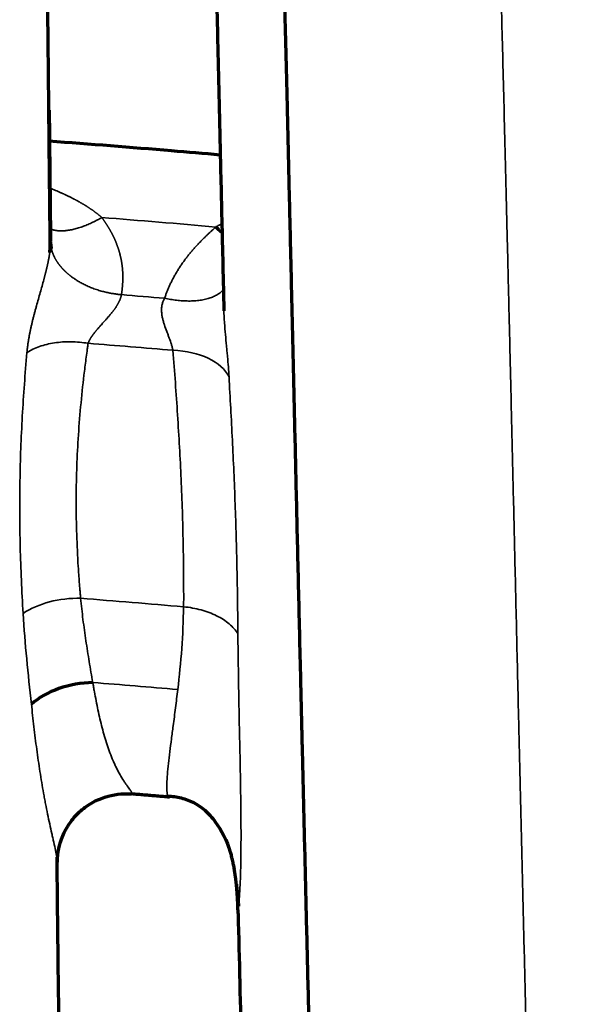
# Model space of a CAD drawing. Units: millimetres. Extents: x -2053 to 3220, y 297 to 2683.
# Drawn here: x 630 to 655, y 1101 to 1144 of the extents above; entities that cross this region are included whole.
import ezdxf

# ---------------------------------------------------------------- set-up
doc = ezdxf.new("R2010")
doc.units = ezdxf.units.MM
doc.layers.add('1', color=7, linetype='Continuous', true_color=0xffffff)

msp = doc.modelspace()

# ---------------------------------------------------------------- linework, layer by layer
at = {"layer": '1', "color": 155, "linetype": 'Continuous', "lineweight": 35}
for centre, major_axis, ratio, start_param, end_param in [((636.735, 1127.813), (2.992, 0.222), 0.594408, 0.236417, 1.382283), ((632.745, 1116.927), (2.988, 0.263), 0.610733, 1.385895, 2.304742)]:
    msp.add_ellipse(centre, major_axis=major_axis, ratio=ratio, start_param=start_param, end_param=end_param, dxfattribs=at)
at = {"layer": '1', "color": 155, "linetype": 'Continuous', "lineweight": 70}
msp.add_ellipse((633.27, 1113.164), major_axis=(2.957, 0.506), ratio=0.628594, start_param=1.330334, end_param=2.339538, dxfattribs=at)
for points, knots in [([(637.997, 1185.525), (638.005, 1185.196), (638.028, 1184.342), (638.062, 1183.047), (638.098, 1181.679), (638.129, 1180.48), (638.157, 1179.437), (638.182, 1178.502), (638.205, 1177.63), (638.229, 1176.764), (638.253, 1175.891), (638.29, 1174.553), (638.342, 1172.715), (638.41, 1170.358), (638.48, 1167.921), (638.551, 1165.443), (638.622, 1162.935), (638.694, 1160.318), (638.769, 1157.457), (638.851, 1154.225), (638.943, 1150.489), (639.032, 1146.726), (639.117, 1143.112), (639.191, 1139.879), (639.275, 1136.274), (639.341, 1133.409), (639.381, 1131.645), (639.389, 1131.32)], [0, 0, 0, 0, 0.022709, 0.059305, 0.092421, 0.122044, 0.148165, 0.170802, 0.193332, 0.215392, 0.238207, 0.261776, 0.320983, 0.384389, 0.447879, 0.508111, 0.566735, 0.624052, 0.681138, 0.738434, 0.796012, 0.853975, 0.888082, 0.922479, 0.957188, 0.992203, 1, 1, 1, 1]), ([(631.81, 1134.04), (631.809, 1134.161), (631.794, 1135.624), (631.766, 1138.345), (631.728, 1142.113), (631.694, 1145.607), (631.664, 1148.715), (631.639, 1151.475), (631.612, 1154.472), (631.586, 1157.485), (631.563, 1160.399), (631.548, 1162.477), (631.537, 1163.982), (631.53, 1165.042), (631.523, 1166.155), (631.516, 1167.279), (631.509, 1168.435), (631.503, 1169.602), (631.497, 1170.86), (631.49, 1172.306), (631.482, 1173.962), (631.474, 1175.862), (631.466, 1177.956), (631.456, 1180.29), (631.445, 1182.745), (631.436, 1184.481), (631.432, 1185.317)], [0, 0, 0, 0, 0.002982, 0.036153, 0.075725, 0.115066, 0.1542, 0.193146, 0.231941, 0.295699, 0.356642, 0.414699, 0.441031, 0.466782, 0.493998, 0.526029, 0.554596, 0.586146, 0.620668, 0.658154, 0.706626, 0.759259, 0.816049, 0.876991, 0.942114, 1, 1, 1, 1]), ([(645.569, 987.505), (645.558, 988.146), (645.499, 991.3), (645.392, 996.984), (645.245, 1004.566), (645.095, 1012.174), (644.942, 1019.791), (644.786, 1027.414), (644.626, 1035.036), (644.463, 1042.653), (644.296, 1050.255), (644.125, 1057.834), (643.95, 1065.377), (643.803, 1071.626), (643.684, 1076.59), (643.61, 1079.679), (643.551, 1082.141), (643.506, 1083.965), (643.46, 1085.802), (643.416, 1087.639), (643.372, 1089.473), (643.312, 1091.902), (643.239, 1094.906), (643.151, 1098.473), (643.066, 1101.992), (642.982, 1105.46), (642.9, 1108.863), (642.838, 1111.426), (642.796, 1113.186), (642.773, 1114.182), (642.74, 1115.552), (642.684, 1117.942), (642.621, 1120.604), (642.562, 1123.143), (642.519, 1124.995), (642.478, 1126.786), (642.424, 1129.087), (642.361, 1131.8), (642.291, 1134.799), (642.226, 1137.554), (642.166, 1140.085), (642.11, 1142.417), (642.057, 1144.568), (642.008, 1146.557), (641.961, 1148.399), (641.916, 1150.111), (641.874, 1151.708), (641.833, 1153.202), (641.794, 1154.609), (641.756, 1155.942), (641.722, 1157.111), (641.688, 1158.241), (641.655, 1159.34), (641.619, 1160.504), (641.58, 1161.77), (641.53, 1163.375), (641.48, 1164.979), (641.434, 1166.432), (641.402, 1167.453), (641.364, 1168.671), (641.324, 1169.957), (641.283, 1171.318), (641.248, 1172.474), (641.216, 1173.568), (641.189, 1174.475), (641.17, 1175.166), (641.149, 1175.863), (641.124, 1176.774), (641.081, 1178.263), (641.044, 1179.58), (641.017, 1180.534), (641.012, 1180.712)], [0, 0, 0, 0, 0.006032, 0.029672, 0.053395, 0.077106, 0.100811, 0.124512, 0.148213, 0.171914, 0.195622, 0.219362, 0.243115, 0.266812, 0.278657, 0.290499, 0.296446, 0.302352, 0.308191, 0.314185, 0.320194, 0.326124, 0.33798, 0.349833, 0.361676, 0.373497, 0.385332, 0.397127, 0.40074, 0.404353, 0.407966, 0.415784, 0.430958, 0.438556, 0.44615, 0.453744, 0.461342, 0.476553, 0.491766, 0.506924, 0.522054, 0.53723, 0.552407, 0.567625, 0.582822, 0.59805, 0.613263, 0.628487, 0.643681, 0.658867, 0.674058, 0.685598, 0.700791, 0.715969, 0.731144, 0.751449, 0.78182, 0.79914, 0.814321, 0.826516, 0.852718, 0.871159, 0.886342, 0.903148, 0.918384, 0.924968, 0.932362, 0.947545, 0.962731, 0.993099, 1, 1, 1, 1]), ([(631.764, 1140.089), (631.772, 1139.251), (631.791, 1137.425), (631.811, 1135.459), (631.822, 1134.39)], [0, 0, 0, 0, 0.475789, 1, 1, 1, 1]), ([(639.234, 1138.134), (638.524, 1138.196), (636.037, 1138.408), (633.546, 1138.602), (631.765, 1138.733)], [0, 0, 0, 0, 0.285635, 1, 1, 1, 1]), ([(631.822, 1134.352), (631.822, 1134.346), (631.823, 1134.334), (631.823, 1134.315), (631.824, 1134.297), (631.825, 1134.279), (631.826, 1134.26), (631.828, 1134.242), (631.83, 1134.223), (631.832, 1134.205), (631.834, 1134.186), (631.836, 1134.168), (631.839, 1134.149), (631.842, 1134.131), (631.845, 1134.112), (631.849, 1134.094), (631.852, 1134.075), (631.855, 1134.062), (631.857, 1134.055), (631.857, 1134.055)], [0, 0, 0, 0, 0.061777, 0.123597, 0.185461, 0.247374, 0.309339, 0.37136, 0.433437, 0.495571, 0.557759, 0.619999, 0.682291, 0.744632, 0.807022, 0.86946, 0.931948, 0.994485, 1, 1, 1, 1]), ([(631.79, 1133.878), (631.796, 1133.92), (631.801, 1133.962), (631.806, 1134.016), (631.807, 1134.027), (631.808, 1134.038)], [0, 0, 0, 0, 0.792274, 0.792274, 1, 1, 1, 1]), ([(632.124, 1107.246), (632.13, 1107.652), (632.246, 1108.236), (632.642, 1108.961), (633.069, 1109.452), (633.592, 1109.84), (634.353, 1110.18), (634.949, 1110.249), (635.358, 1110.22)], [0, 0, 0, 0, 0.236665, 0.365626, 0.49798, 0.630643, 0.760469, 1, 1, 1, 1]), ([(637.017, 1110.082), (636.925, 1110.089), (636.74, 1110.105), (636.464, 1110.128), (636.187, 1110.152), (635.911, 1110.175), (635.634, 1110.198), (635.45, 1110.213), (635.357, 1110.22)], [0, 0, 0, 0, 0.166667, 0.333333, 0.5, 0.666667, 0.833333, 1, 1, 1, 1]), ([(636.857, 1110.13), (637.061, 1110.131), (637.456, 1110.087), (638.045, 1109.888), (638.58, 1109.528), (639.196, 1108.829), (639.519, 1108.182), (639.665, 1107.678)], [0, 0, 0, 0, 0.156816, 0.312144, 0.471227, 0.640792, 1, 1, 1, 1]), ([(640.01, 1104.999), (640.01, 1105.005), (640.01, 1105.016), (640.009, 1105.033), (640.009, 1105.05), (640.008, 1105.068), (640.008, 1105.085), (640.007, 1105.103), (640.007, 1105.121), (640.006, 1105.139), (640.006, 1105.157), (640.005, 1105.175), (640.005, 1105.193), (640.004, 1105.211), (640.004, 1105.23), (640.003, 1105.248), (640.002, 1105.267), (640.002, 1105.286), (640.001, 1105.305), (640, 1105.324), (640, 1105.343), (639.999, 1105.362), (639.998, 1105.381), (639.997, 1105.401), (639.996, 1105.42), (639.995, 1105.44), (639.995, 1105.46), (639.994, 1105.48), (639.993, 1105.5), (639.992, 1105.52), (639.991, 1105.54), (639.99, 1105.561), (639.989, 1105.581), (639.987, 1105.602), (639.986, 1105.622), (639.985, 1105.643), (639.984, 1105.664), (639.983, 1105.685), (639.982, 1105.706), (639.98, 1105.727), (639.979, 1105.748), (639.978, 1105.77), (639.976, 1105.791), (639.975, 1105.813), (639.973, 1105.834), (639.972, 1105.856), (639.97, 1105.878), (639.969, 1105.9), (639.967, 1105.922), (639.965, 1105.944), (639.964, 1105.966), (639.962, 1105.988), (639.96, 1106.011), (639.958, 1106.033), (639.956, 1106.056), (639.954, 1106.079), (639.952, 1106.101), (639.95, 1106.124), (639.948, 1106.147), (639.946, 1106.17), (639.944, 1106.193), (639.942, 1106.216), (639.939, 1106.24), (639.937, 1106.263), (639.935, 1106.287), (639.932, 1106.31), (639.93, 1106.334), (639.927, 1106.357), (639.925, 1106.381), (639.922, 1106.405), (639.919, 1106.429), (639.916, 1106.453), (639.914, 1106.477), (639.911, 1106.501), (639.908, 1106.525), (639.905, 1106.55), (639.898, 1106.598), (639.888, 1106.672), (639.874, 1106.77), (639.858, 1106.87), (639.835, 1107.008), (639.801, 1107.184), (639.762, 1107.357), (639.728, 1107.494), (639.703, 1107.591), (639.684, 1107.655), (639.676, 1107.685)], [0, 0, 0, 0, 0.006638, 0.013288, 0.019949, 0.026623, 0.03331, 0.04001, 0.046725, 0.053454, 0.060199, 0.066959, 0.073736, 0.08053, 0.087342, 0.094172, 0.101021, 0.107889, 0.114777, 0.121685, 0.128615, 0.135566, 0.142539, 0.149535, 0.156555, 0.163598, 0.170665, 0.177758, 0.184876, 0.19202, 0.199191, 0.206389, 0.213614, 0.220868, 0.228151, 0.235463, 0.242805, 0.250177, 0.257581, 0.265015, 0.272482, 0.279982, 0.287514, 0.29508, 0.30268, 0.310315, 0.317985, 0.325691, 0.333433, 0.341211, 0.349026, 0.356879, 0.364771, 0.3727, 0.380669, 0.388677, 0.396726, 0.404814, 0.412944, 0.421115, 0.429327, 0.437582, 0.44588, 0.45422, 0.462604, 0.471031, 0.479503, 0.48802, 0.496581, 0.505188, 0.513841, 0.52254, 0.531285, 0.540078, 0.548917, 0.557804, 0.566739, 0.602213, 0.638952, 0.676489, 0.715232, 0.796177, 0.880755, 0.920429, 0.962635, 1, 1, 1, 1]), ([(633.247, 987.506), (633.225, 990.534), (633.176, 997.192), (633.098, 1007.239), (633.016, 1017.368), (632.938, 1026.699), (632.863, 1035.219), (632.793, 1042.916), (632.732, 1049.375), (632.68, 1054.701), (632.636, 1059.078), (632.594, 1063.195), (632.553, 1067.225), (632.51, 1071.268), (632.467, 1075.321), (632.408, 1080.743), (632.332, 1087.523), (632.242, 1095.599), (632.165, 1102.285), (632.12, 1106.17), (632.106, 1107.46)], [0, 0, 0, 0, 0.074583, 0.163899, 0.246719, 0.322993, 0.392679, 0.455736, 0.512141, 0.551774, 0.587283, 0.620524, 0.653962, 0.687619, 0.721516, 0.75564, 0.824264, 0.893812, 0.964389, 1, 1, 1, 1]), ([(640.01, 1104.996), (640.059, 1102.985), (640.156, 1098.972), (640.291, 1093.456), (640.407, 1088.576), (640.512, 1084.336), (640.616, 1079.939), (640.731, 1075.11), (640.86, 1069.573), (641.006, 1063.251), (641.167, 1056.141), (641.34, 1048.238), (641.526, 1039.545), (641.722, 1030.071), (641.927, 1019.836), (642.14, 1008.864), (642.346, 998), (642.476, 990.807), (642.535, 987.505)], [0, 0, 0, 0, 0.056064, 0.110614, 0.148509, 0.185575, 0.222052, 0.26306, 0.310472, 0.364223, 0.424302, 0.49075, 0.563575, 0.642705, 0.728063, 0.819557, 0.917078, 1, 1, 1, 1])]:
    msp.add_open_spline(points, degree=3, knots=knots, dxfattribs=at)
at = {"layer": '1', "color": 155, "linetype": 'Continuous', "lineweight": 35}
for points, knots in [([(650.451, 1177.053), (650.455, 1176.932), (650.483, 1176.038), (650.522, 1174.783), (650.569, 1173.305), (650.598, 1172.401), (650.621, 1171.71), (650.643, 1171.024), (650.673, 1170.125), (650.709, 1169.041), (650.748, 1167.895), (650.794, 1166.548), (650.839, 1165.276), (650.881, 1164.072), (650.917, 1163.062), (650.968, 1161.626), (651.023, 1160.041), (651.078, 1158.455), (651.121, 1157.205), (651.16, 1156.055), (651.196, 1154.969), (651.233, 1153.854), (651.27, 1152.701), (651.311, 1151.388), (651.352, 1150.004), (651.395, 1148.536), (651.439, 1146.969), (651.486, 1145.293), (651.534, 1143.491), (651.585, 1141.552), (651.638, 1139.458), (651.694, 1137.196), (651.754, 1134.748), (651.818, 1132.092), (651.887, 1129.213), (651.948, 1126.617), (652, 1124.42), (652.04, 1122.714), (652.081, 1120.949), (652.138, 1118.524), (652.198, 1115.977), (652.252, 1113.685), (652.283, 1112.369), (652.306, 1111.412), (652.346, 1109.718), (652.406, 1107.249), (652.485, 1103.962), (652.568, 1100.607), (652.652, 1097.193), (652.738, 1093.727), (652.811, 1090.802), (652.871, 1088.436), (652.915, 1086.643), (652.959, 1084.852), (653.005, 1083.064), (653.05, 1081.273), (653.109, 1078.865), (653.184, 1075.84), (653.304, 1070.973), (653.454, 1064.837), (653.633, 1057.415), (653.809, 1049.95), (653.983, 1042.458), (654.153, 1034.946), (654.321, 1027.421), (654.486, 1019.886), (654.649, 1012.35), (654.809, 1004.813), (654.967, 997.292), (655.085, 991.523), (655.151, 988.265), (655.166, 987.505)], [0, 0, 0, 0, 0.004775, 0.035173, 0.050374, 0.065571, 0.072972, 0.079563, 0.094813, 0.111636, 0.126833, 0.145292, 0.171519, 0.183726, 0.198922, 0.216258, 0.246659, 0.266983, 0.282172, 0.297365, 0.312573, 0.324124, 0.339329, 0.354531, 0.369739, 0.384977, 0.400206, 0.415448, 0.43066, 0.445892, 0.461084, 0.476274, 0.49142, 0.506592, 0.521819, 0.537045, 0.544651, 0.552252, 0.559853, 0.567459, 0.582647, 0.590473, 0.594089, 0.597706, 0.601322, 0.613129, 0.624975, 0.636808, 0.648661, 0.660526, 0.672393, 0.678329, 0.684344, 0.690343, 0.696188, 0.7021, 0.708053, 0.719906, 0.731763, 0.755483, 0.779258, 0.803021, 0.826752, 0.850476, 0.8742, 0.897923, 0.921651, 0.945386, 0.969132, 0.992795, 1, 1, 1, 1]), ([(631.792, 1136.689), (631.812, 1136.681), (631.915, 1136.64), (632.031, 1136.592), (632.142, 1136.544), (632.185, 1136.526), (632.228, 1136.507), (632.271, 1136.488), (632.313, 1136.469), (632.355, 1136.45), (632.396, 1136.431), (632.437, 1136.412), (632.478, 1136.393), (632.518, 1136.374), (632.559, 1136.355), (632.598, 1136.335), (632.638, 1136.316), (632.677, 1136.297), (632.716, 1136.277), (632.754, 1136.258), (632.792, 1136.239), (632.83, 1136.219), (632.867, 1136.2), (632.904, 1136.18), (632.941, 1136.16), (632.977, 1136.141), (633.013, 1136.121), (633.049, 1136.101), (633.084, 1136.081), (633.119, 1136.061), (633.154, 1136.042), (633.188, 1136.022), (633.222, 1136.002), (633.256, 1135.982), (633.289, 1135.962), (633.322, 1135.941), (633.355, 1135.921), (633.387, 1135.901), (633.419, 1135.881), (633.451, 1135.861), (633.482, 1135.84), (633.513, 1135.82), (633.543, 1135.8), (633.573, 1135.779), (633.603, 1135.759), (633.633, 1135.738), (633.662, 1135.718), (633.691, 1135.697), (633.72, 1135.677), (633.748, 1135.656), (633.776, 1135.635), (633.803, 1135.615), (633.83, 1135.594), (633.857, 1135.573), (633.884, 1135.552), (633.91, 1135.531), (633.936, 1135.51), (633.961, 1135.489), (633.986, 1135.469), (634.011, 1135.448), (634.036, 1135.426), (634.052, 1135.412), (634.06, 1135.405)], [0, 0, 0, 0, 0.024298, 0.125241, 0.143203, 0.161059, 0.17881, 0.196456, 0.213998, 0.231434, 0.248766, 0.265994, 0.283118, 0.300138, 0.317054, 0.333867, 0.350577, 0.367183, 0.383687, 0.400089, 0.416387, 0.432584, 0.448679, 0.464673, 0.480565, 0.496356, 0.512046, 0.527635, 0.543124, 0.558513, 0.573802, 0.588992, 0.604082, 0.619074, 0.633966, 0.648761, 0.663457, 0.678055, 0.692556, 0.70696, 0.721267, 0.735478, 0.749593, 0.763611, 0.777534, 0.791363, 0.805096, 0.818735, 0.83228, 0.845732, 0.85909, 0.872355, 0.885528, 0.89861, 0.911599, 0.924497, 0.937305, 0.950023, 0.962651, 0.975189, 0.987639, 1, 1, 1, 1]), ([(634.06, 1135.405), (634.067, 1135.396), (634.081, 1135.377), (634.102, 1135.348), (634.123, 1135.319), (634.143, 1135.29), (634.163, 1135.261), (634.183, 1135.232), (634.203, 1135.203), (634.223, 1135.174), (634.242, 1135.145), (634.261, 1135.115), (634.28, 1135.086), (634.298, 1135.057), (634.316, 1135.028), (634.334, 1134.999), (634.352, 1134.97), (634.369, 1134.94), (634.387, 1134.911), (634.404, 1134.882), (634.42, 1134.852), (634.437, 1134.823), (634.453, 1134.794), (634.469, 1134.764), (634.485, 1134.735), (634.5, 1134.705), (634.516, 1134.676), (634.531, 1134.646), (634.545, 1134.617), (634.56, 1134.587), (634.574, 1134.558), (634.588, 1134.528), (634.602, 1134.499), (634.615, 1134.469), (634.629, 1134.439), (634.642, 1134.41), (634.654, 1134.38), (634.667, 1134.35), (634.679, 1134.32), (634.691, 1134.291), (634.703, 1134.261), (634.714, 1134.231), (634.726, 1134.201), (634.737, 1134.171), (634.747, 1134.141), (634.758, 1134.111), (634.768, 1134.081), (634.778, 1134.051), (634.788, 1134.021), (634.798, 1133.991), (634.807, 1133.961), (634.816, 1133.931), (634.825, 1133.901), (634.833, 1133.871), (634.842, 1133.841), (634.85, 1133.811), (634.857, 1133.78), (634.865, 1133.75), (634.872, 1133.72), (634.879, 1133.69), (634.886, 1133.659), (634.893, 1133.629), (634.899, 1133.599), (634.905, 1133.568), (634.911, 1133.538), (634.917, 1133.508), (634.922, 1133.477), (634.927, 1133.447), (634.932, 1133.416), (634.937, 1133.386), (634.941, 1133.355), (634.945, 1133.325), (634.949, 1133.294), (634.953, 1133.263), (634.956, 1133.233), (634.959, 1133.202), (634.962, 1133.171), (634.965, 1133.141), (634.967, 1133.11), (634.969, 1133.079), (634.971, 1133.048), (634.973, 1133.018), (634.974, 1132.987), (634.975, 1132.956), (634.976, 1132.925), (634.977, 1132.894), (634.977, 1132.874), (634.977, 1132.863)], [0, 0, 0, 0, 0.012725, 0.025414, 0.038068, 0.050688, 0.063274, 0.075826, 0.088345, 0.100831, 0.113285, 0.125706, 0.138096, 0.150455, 0.162782, 0.17508, 0.187347, 0.199585, 0.211794, 0.223974, 0.236126, 0.248251, 0.260348, 0.272418, 0.284462, 0.296479, 0.308472, 0.320439, 0.332382, 0.3443, 0.356195, 0.368067, 0.379916, 0.391743, 0.403549, 0.415333, 0.427096, 0.438839, 0.450562, 0.462266, 0.473951, 0.485618, 0.497267, 0.508898, 0.520513, 0.532112, 0.543695, 0.555262, 0.566815, 0.578353, 0.589878, 0.601389, 0.612888, 0.624374, 0.635849, 0.647312, 0.658765, 0.670208, 0.681641, 0.693065, 0.70448, 0.715887, 0.727287, 0.73868, 0.750066, 0.761447, 0.772822, 0.784192, 0.795557, 0.806919, 0.818278, 0.829634, 0.840987, 0.852339, 0.86369, 0.87504, 0.88639, 0.89774, 0.909092, 0.920445, 0.931799, 0.943157, 0.954517, 0.965881, 0.977249, 0.988622, 1, 1, 1, 1]), ([(639.038, 1134.988), (639.061, 1135.002), (639.108, 1135.029), (639.179, 1135.069), (639.24, 1135.103), (639.276, 1135.123), (639.289, 1135.129)], [0, 0, 0, 0, 0.282874, 0.567409, 0.85362, 1, 1, 1, 1]), ([(636.802, 1131.875), (636.81, 1131.899), (636.826, 1131.945), (636.85, 1132.015), (636.875, 1132.084), (636.902, 1132.153), (636.929, 1132.222), (636.958, 1132.29), (636.987, 1132.359), (637.017, 1132.427), (637.049, 1132.495), (637.081, 1132.563), (637.114, 1132.63), (637.148, 1132.697), (637.183, 1132.764), (637.22, 1132.831), (637.257, 1132.897), (637.295, 1132.964), (637.334, 1133.03), (637.374, 1133.095), (637.415, 1133.161), (637.457, 1133.226), (637.5, 1133.291), (637.544, 1133.356), (637.589, 1133.421), (637.635, 1133.485), (637.682, 1133.549), (637.723, 1133.603), (637.756, 1133.647), (637.782, 1133.681), (637.809, 1133.715), (637.836, 1133.749), (637.863, 1133.783), (637.891, 1133.817), (637.919, 1133.851), (637.947, 1133.885), (637.976, 1133.919), (638.005, 1133.953), (638.034, 1133.988), (638.064, 1134.022), (638.094, 1134.056), (638.125, 1134.09), (638.155, 1134.124), (638.187, 1134.159), (638.218, 1134.193), (638.25, 1134.227), (638.282, 1134.262), (638.314, 1134.296), (638.347, 1134.33), (638.381, 1134.365), (638.414, 1134.399), (638.448, 1134.434), (638.482, 1134.468), (638.517, 1134.503), (638.552, 1134.537), (638.587, 1134.572), (638.623, 1134.606), (638.659, 1134.641), (638.695, 1134.675), (638.732, 1134.71), (638.769, 1134.745), (638.806, 1134.779), (638.844, 1134.814), (638.882, 1134.849), (638.92, 1134.884), (638.959, 1134.918), (638.998, 1134.953), (639.024, 1134.976), (639.038, 1134.988)], [0, 0, 0, 0, 0.019759, 0.039516, 0.059272, 0.079031, 0.098795, 0.118569, 0.138353, 0.158152, 0.177969, 0.197805, 0.217665, 0.237551, 0.257465, 0.277411, 0.297392, 0.31741, 0.337468, 0.35757, 0.377717, 0.397913, 0.41816, 0.438462, 0.45882, 0.479238, 0.499718, 0.520264, 0.531227, 0.542239, 0.5533, 0.564409, 0.575569, 0.586778, 0.598038, 0.609348, 0.62071, 0.632123, 0.643587, 0.655104, 0.666673, 0.678295, 0.68997, 0.701699, 0.713481, 0.725317, 0.737208, 0.749153, 0.761154, 0.773209, 0.785321, 0.797488, 0.809711, 0.821991, 0.834328, 0.846722, 0.859173, 0.871682, 0.884249, 0.896874, 0.909558, 0.9223, 0.935101, 0.947961, 0.960881, 0.973861, 0.9869, 1, 1, 1, 1]), ([(630.792, 1129.502), (630.794, 1129.524), (630.798, 1129.568), (630.805, 1129.634), (630.812, 1129.7), (630.82, 1129.767), (630.829, 1129.834), (630.838, 1129.901), (630.848, 1129.969), (630.859, 1130.036), (630.87, 1130.105), (630.882, 1130.173), (630.895, 1130.242), (630.908, 1130.311), (630.922, 1130.38), (630.936, 1130.45), (630.951, 1130.52), (630.966, 1130.591), (630.982, 1130.661), (630.999, 1130.733), (631.016, 1130.804), (631.033, 1130.876), (631.051, 1130.949), (631.069, 1131.022), (631.088, 1131.095), (631.107, 1131.169), (631.127, 1131.243), (631.147, 1131.317), (631.167, 1131.392), (631.188, 1131.468), (631.228, 1131.616), (631.289, 1131.834), (631.371, 1132.122), (631.45, 1132.405), (631.504, 1132.6), (631.534, 1132.709), (631.54, 1132.733), (631.546, 1132.756), (631.552, 1132.78), (631.558, 1132.803), (631.565, 1132.826), (631.571, 1132.849), (631.577, 1132.872), (631.582, 1132.895), (631.588, 1132.918), (631.594, 1132.94), (631.6, 1132.963), (631.605, 1132.985), (631.611, 1133.008), (631.617, 1133.03), (631.622, 1133.052), (631.627, 1133.074), (631.633, 1133.096), (631.638, 1133.117), (631.643, 1133.139), (631.649, 1133.16), (631.654, 1133.182), (631.659, 1133.203), (631.664, 1133.224), (631.668, 1133.245), (631.673, 1133.266), (631.678, 1133.287), (631.683, 1133.308), (631.687, 1133.328), (631.692, 1133.349), (631.696, 1133.369), (631.701, 1133.39), (631.705, 1133.41), (631.71, 1133.43), (631.714, 1133.45), (631.718, 1133.47), (631.722, 1133.489), (631.726, 1133.509), (631.73, 1133.528), (631.734, 1133.548), (631.737, 1133.567), (631.741, 1133.586), (631.745, 1133.605), (631.748, 1133.624), (631.752, 1133.643), (631.755, 1133.662), (631.759, 1133.68), (631.762, 1133.699), (631.765, 1133.717), (631.768, 1133.736), (631.771, 1133.754), (631.774, 1133.772), (631.777, 1133.79), (631.78, 1133.808), (631.782, 1133.825), (631.785, 1133.843), (631.787, 1133.861), (631.789, 1133.872), (631.79, 1133.878)], [0, 0, 0, 0, 0.017529, 0.035009, 0.052443, 0.069834, 0.087185, 0.104499, 0.12178, 0.13903, 0.156252, 0.173449, 0.190626, 0.207783, 0.224926, 0.242056, 0.259177, 0.276292, 0.293404, 0.310516, 0.327632, 0.344753, 0.361883, 0.379025, 0.396182, 0.413357, 0.430553, 0.447772, 0.465018, 0.482294, 0.499601, 0.565739, 0.629267, 0.690403, 0.749402, 0.754417, 0.759403, 0.764359, 0.769286, 0.774184, 0.779053, 0.783893, 0.788704, 0.793487, 0.798243, 0.80297, 0.80767, 0.812343, 0.816989, 0.821608, 0.826201, 0.830768, 0.835309, 0.839825, 0.844315, 0.84878, 0.853221, 0.857638, 0.862031, 0.8664, 0.870746, 0.875069, 0.879369, 0.883648, 0.887905, 0.89214, 0.896354, 0.900548, 0.904721, 0.908875, 0.91301, 0.917125, 0.921222, 0.925301, 0.929362, 0.933406, 0.937433, 0.941444, 0.945439, 0.949419, 0.953384, 0.957335, 0.961272, 0.965196, 0.969107, 0.973006, 0.976893, 0.980769, 0.984634, 0.988489, 0.992335, 0.996172, 1, 1, 1, 1]), ([(631.857, 1134.055), (631.858, 1134.049), (631.861, 1134.037), (631.865, 1134.019), (631.87, 1134), (631.875, 1133.982), (631.88, 1133.963), (631.885, 1133.944), (631.891, 1133.926), (631.897, 1133.907), (631.903, 1133.888), (631.909, 1133.869), (631.916, 1133.851), (631.923, 1133.832), (631.93, 1133.813), (631.938, 1133.794), (631.945, 1133.776), (631.953, 1133.757), (631.962, 1133.738), (631.97, 1133.72), (631.979, 1133.701), (631.988, 1133.682), (631.997, 1133.664), (632.007, 1133.645), (632.016, 1133.626), (632.026, 1133.608), (632.037, 1133.589), (632.047, 1133.571), (632.058, 1133.552), (632.069, 1133.533), (632.08, 1133.515), (632.092, 1133.497), (632.103, 1133.478), (632.116, 1133.46), (632.128, 1133.441), (632.14, 1133.423), (632.153, 1133.405), (632.166, 1133.387), (632.18, 1133.368), (632.193, 1133.35), (632.207, 1133.332), (632.221, 1133.314), (632.235, 1133.296), (632.25, 1133.278), (632.265, 1133.26), (632.28, 1133.242), (632.295, 1133.225), (632.311, 1133.207), (632.327, 1133.189), (632.343, 1133.172), (632.359, 1133.154), (632.376, 1133.137), (632.393, 1133.119), (632.41, 1133.102), (632.427, 1133.085), (632.445, 1133.067), (632.462, 1133.05), (632.481, 1133.033), (632.499, 1133.016), (632.517, 1132.999), (632.536, 1132.982), (632.555, 1132.965), (632.575, 1132.949), (632.594, 1132.932), (632.614, 1132.915), (632.634, 1132.899), (632.654, 1132.882), (632.675, 1132.866), (632.696, 1132.85), (632.717, 1132.834), (632.772, 1132.792), (632.866, 1132.725), (633.007, 1132.634), (633.162, 1132.544), (633.332, 1132.456), (633.518, 1132.371), (633.686, 1132.305), (633.827, 1132.255), (633.933, 1132.221), (634.036, 1132.191), (634.135, 1132.165), (634.229, 1132.142), (634.319, 1132.122), (634.404, 1132.105), (634.484, 1132.09), (634.558, 1132.078), (634.626, 1132.067), (634.689, 1132.058), (634.746, 1132.051), (634.797, 1132.044), (634.843, 1132.04), (634.882, 1132.036), (634.906, 1132.034), (634.917, 1132.033)], [0, 0, 0, 0, 0.005777, 0.012118, 0.018463, 0.024814, 0.03117, 0.037532, 0.043899, 0.050272, 0.056651, 0.063036, 0.069427, 0.075825, 0.082229, 0.088639, 0.095056, 0.10148, 0.107911, 0.114349, 0.120793, 0.127244, 0.133702, 0.140167, 0.146639, 0.153118, 0.159603, 0.166096, 0.172595, 0.179101, 0.185614, 0.192133, 0.19866, 0.205193, 0.211734, 0.218281, 0.224836, 0.231397, 0.237966, 0.244543, 0.251127, 0.257718, 0.264317, 0.270923, 0.277537, 0.284159, 0.290789, 0.297427, 0.304073, 0.310727, 0.317389, 0.32406, 0.330738, 0.337425, 0.34412, 0.350824, 0.357536, 0.364256, 0.370986, 0.377724, 0.384471, 0.391227, 0.397992, 0.404765, 0.411548, 0.41834, 0.42514, 0.43195, 0.43877, 0.445598, 0.452436, 0.492011, 0.533533, 0.577094, 0.622837, 0.670948, 0.721637, 0.748217, 0.773683, 0.798017, 0.821195, 0.84318, 0.86394, 0.883447, 0.901679, 0.918618, 0.93425, 0.948563, 0.961544, 0.973187, 0.983481, 0.992421, 1, 1, 1, 1]), ([(634.977, 1132.863), (634.978, 1132.851), (634.978, 1132.827), (634.978, 1132.791), (634.978, 1132.755), (634.977, 1132.718), (634.976, 1132.682), (634.975, 1132.646), (634.974, 1132.61), (634.972, 1132.574), (634.97, 1132.537), (634.968, 1132.501), (634.966, 1132.465), (634.963, 1132.429), (634.961, 1132.393), (634.957, 1132.357), (634.954, 1132.321), (634.95, 1132.285), (634.946, 1132.249), (634.942, 1132.213), (634.938, 1132.177), (634.933, 1132.141), (634.928, 1132.105), (634.923, 1132.069), (634.919, 1132.045), (634.917, 1132.033)], [0, 0, 0, 0, 0.043633, 0.08724, 0.130823, 0.174383, 0.217923, 0.261444, 0.304947, 0.348434, 0.391908, 0.435369, 0.47882, 0.522261, 0.565695, 0.609124, 0.652548, 0.69597, 0.739392, 0.782814, 0.826239, 0.869669, 0.913104, 0.956547, 1, 1, 1, 1]), ([(634.917, 1132.033), (634.916, 1132.024), (634.913, 1132.008), (634.908, 1131.983), (634.901, 1131.958), (634.894, 1131.932), (634.886, 1131.906), (634.878, 1131.879), (634.868, 1131.853), (634.858, 1131.826), (634.847, 1131.798), (634.835, 1131.771), (634.822, 1131.743), (634.808, 1131.715), (634.794, 1131.686), (634.778, 1131.657), (634.762, 1131.628), (634.746, 1131.599), (634.728, 1131.569), (634.709, 1131.54), (634.69, 1131.509), (634.67, 1131.479), (634.65, 1131.449), (634.629, 1131.42), (634.608, 1131.391), (634.586, 1131.361), (634.563, 1131.33), (634.538, 1131.298), (634.511, 1131.265), (634.484, 1131.231), (634.455, 1131.195), (634.425, 1131.159), (634.394, 1131.121), (634.361, 1131.083), (634.327, 1131.043), (634.292, 1131.002), (634.255, 1130.961), (634.209, 1130.909), (634.156, 1130.85), (634.098, 1130.784), (634.044, 1130.723), (633.996, 1130.668), (633.951, 1130.618), (633.912, 1130.573), (633.877, 1130.533), (633.846, 1130.498), (633.82, 1130.467), (633.798, 1130.442), (633.781, 1130.421), (633.766, 1130.402), (633.752, 1130.385), (633.739, 1130.368), (633.726, 1130.352), (633.714, 1130.335), (633.701, 1130.319), (633.689, 1130.302), (633.677, 1130.286), (633.666, 1130.27), (633.654, 1130.255), (633.643, 1130.239), (633.633, 1130.223), (633.622, 1130.208), (633.612, 1130.193), (633.602, 1130.178), (633.592, 1130.163), (633.583, 1130.148), (633.574, 1130.134), (633.565, 1130.119), (633.557, 1130.105), (633.549, 1130.091), (633.541, 1130.077), (633.533, 1130.063), (633.526, 1130.049), (633.518, 1130.036), (633.512, 1130.022), (633.505, 1130.009), (633.499, 1129.996), (633.493, 1129.983), (633.487, 1129.97), (633.481, 1129.957), (633.476, 1129.945), (633.471, 1129.933), (633.467, 1129.92), (633.464, 1129.912), (633.462, 1129.908)], [0, 0, 0, 0, 0.010556, 0.021206, 0.031958, 0.04282, 0.053798, 0.064901, 0.076135, 0.087506, 0.099021, 0.110687, 0.122507, 0.134489, 0.146636, 0.158954, 0.171448, 0.184122, 0.196979, 0.210024, 0.223261, 0.236692, 0.250321, 0.262824, 0.275911, 0.289584, 0.303847, 0.318702, 0.334153, 0.3502, 0.366845, 0.384088, 0.40193, 0.420371, 0.439409, 0.459045, 0.479275, 0.500099, 0.535034, 0.567514, 0.597533, 0.625089, 0.650184, 0.672821, 0.693009, 0.710754, 0.726065, 0.738953, 0.749426, 0.757961, 0.766411, 0.774776, 0.783056, 0.791252, 0.799363, 0.807391, 0.815335, 0.823195, 0.830973, 0.838668, 0.846281, 0.853812, 0.861262, 0.868631, 0.87592, 0.883129, 0.890259, 0.89731, 0.904283, 0.911178, 0.917997, 0.92474, 0.931407, 0.937999, 0.944518, 0.950963, 0.957336, 0.963638, 0.969869, 0.97603, 0.982123, 0.988148, 0.994107, 1, 1, 1, 1]), ([(637.166, 1129.602), (637.162, 1129.623), (637.158, 1129.644), (637.148, 1129.687), (637.143, 1129.709), (637.126, 1129.775), (637.113, 1129.819), (637.072, 1129.953), (637.039, 1130.044), (636.987, 1130.184), (636.969, 1130.232), (636.932, 1130.327), (636.914, 1130.374), (636.86, 1130.518), (636.825, 1130.614), (636.776, 1130.762), (636.761, 1130.811), (636.74, 1130.887), (636.734, 1130.912), (636.721, 1130.962), (636.715, 1130.987), (636.699, 1131.063), (636.689, 1131.114), (636.676, 1131.216), (636.671, 1131.266), (636.667, 1131.365), (636.668, 1131.415), (636.675, 1131.488), (636.677, 1131.513), (636.685, 1131.562), (636.69, 1131.586), (636.701, 1131.634), (636.707, 1131.657), (636.722, 1131.703), (636.73, 1131.726), (636.748, 1131.77), (636.762, 1131.803), (636.779, 1131.834), (636.79, 1131.855), (636.796, 1131.865), (636.802, 1131.875)], [0, 0, 0, 0, 0.03125, 0.03125, 0.0625, 0.0625, 0.125, 0.125, 0.25, 0.25, 0.3125, 0.3125, 0.375, 0.375, 0.5, 0.5, 0.5625, 0.5625, 0.59375, 0.59375, 0.625, 0.625, 0.6875, 0.6875, 0.75, 0.75, 0.8125, 0.8125, 0.84375, 0.84375, 0.875, 0.875, 0.90625, 0.90625, 0.9375, 0.9375, 0.96875, 0.984375, 0.984375, 1, 1, 1, 1]), ([(639.386, 1131.452), (639.387, 1131.409), (639.388, 1131.366), (639.391, 1131.279), (639.392, 1131.235), (639.396, 1131.146), (639.399, 1131.102), (639.406, 1130.969), (639.411, 1130.882), (639.429, 1130.624), (639.443, 1130.455), (639.472, 1130.122), (639.488, 1129.959), (639.51, 1129.717), (639.518, 1129.638), (639.533, 1129.481), (639.54, 1129.403), (639.56, 1129.173), (639.573, 1129.023), (639.595, 1128.729), (639.605, 1128.586), (639.613, 1128.446)], [0, 0, 0, 0, 0.038616, 0.038616, 0.078673, 0.078673, 0.118731, 0.118731, 0.198846, 0.198846, 0.359077, 0.359077, 0.519308, 0.519308, 0.599423, 0.599423, 0.679539, 0.679539, 0.839769, 0.839769, 1, 1, 1, 1]), ([(633.462, 1129.908), (633.339, 1129.929), (633.215, 1129.945), (632.966, 1129.967), (632.842, 1129.974), (632.595, 1129.977), (632.472, 1129.974), (632.231, 1129.958), (632.112, 1129.945), (631.88, 1129.909), (631.767, 1129.887), (631.547, 1129.833), (631.336, 1129.77), (631.045, 1129.65), (630.872, 1129.554), (630.792, 1129.502)], [0, 0, 0, 0, 0.125, 0.125, 0.25, 0.25, 0.375, 0.375, 0.5, 0.5, 0.625, 0.625, 0.75, 0.875, 1, 1, 1, 1]), ([(633.462, 1129.908), (633.454, 1129.85), (633.446, 1129.793), (633.43, 1129.677), (633.407, 1129.504), (633.353, 1129.1), (633.31, 1128.753), (633.228, 1128.059), (633.179, 1127.596), (633.094, 1126.669), (633.058, 1126.205), (633, 1125.277), (632.978, 1124.813), (632.956, 1124.116), (632.95, 1123.883), (632.943, 1123.418), (632.942, 1123.185), (632.942, 1122.488), (632.95, 1122.023), (632.98, 1121.093), (633.002, 1120.628), (633.045, 1119.931), (633.069, 1119.582), (633.102, 1119.176), (633.116, 1119.001), (633.126, 1118.885), (633.131, 1118.827), (633.137, 1118.769)], [0, 0, 0, 0, 0.015625, 0.015625, 0.03125, 0.0625, 0.125, 0.125, 0.25, 0.25, 0.375, 0.375, 0.5, 0.5, 0.5625, 0.5625, 0.625, 0.625, 0.75, 0.75, 0.875, 0.875, 0.9375, 0.96875, 0.984375, 0.984375, 1, 1, 1, 1]), ([(637.633, 1118.397), (637.635, 1118.858), (637.634, 1119.321), (637.627, 1120.246), (637.621, 1120.71), (637.603, 1121.639), (637.591, 1122.104), (637.561, 1123.035), (637.543, 1123.502), (637.502, 1124.436), (637.478, 1124.903), (637.426, 1125.84), (637.398, 1126.309), (637.337, 1127.248), (637.304, 1127.718), (637.237, 1128.659), (637.202, 1129.13), (637.166, 1129.602)], [0, 0, 0, 0, 0.125, 0.125, 0.25, 0.25, 0.375, 0.375, 0.5, 0.5, 0.625, 0.625, 0.75, 0.75, 0.875, 0.875, 1, 1, 1, 1]), ([(630.624, 1118.105), (630.595, 1118.593), (630.569, 1119.079), (630.527, 1120.049), (630.51, 1120.532), (630.486, 1121.496), (630.479, 1121.977), (630.476, 1122.695), (630.477, 1122.935), (630.479, 1123.412), (630.482, 1123.65), (630.494, 1124.364), (630.507, 1124.837), (630.542, 1125.781), (630.564, 1126.252), (630.616, 1127.188), (630.647, 1127.654), (630.715, 1128.581), (630.752, 1129.043), (630.792, 1129.502)], [0, 0, 0, 0, 0.125, 0.125, 0.25, 0.25, 0.375, 0.375, 0.4375, 0.4375, 0.5, 0.5, 0.625, 0.625, 0.75, 0.75, 0.875, 0.875, 1, 1, 1, 1]), ([(639.613, 1128.446), (639.638, 1127.989), (639.664, 1127.529), (639.713, 1126.608), (639.737, 1126.146), (639.783, 1125.219), (639.804, 1124.754), (639.845, 1123.822), (639.863, 1123.354), (639.897, 1122.417), (639.913, 1121.948), (639.94, 1121.007), (639.951, 1120.536), (639.971, 1119.591), (639.979, 1119.117), (639.992, 1118.168), (639.996, 1117.693), (640, 1117.216)], [0, 0, 0, 0, 0.125, 0.125, 0.25, 0.25, 0.375, 0.375, 0.5, 0.5, 0.625, 0.625, 0.75, 0.75, 0.875, 0.875, 1, 1, 1, 1]), ([(633.137, 1118.769), (633.165, 1118.457), (633.2, 1118.146), (633.278, 1117.529), (633.321, 1117.222), (633.412, 1116.61), (633.461, 1116.306), (633.561, 1115.697), (633.613, 1115.394), (633.666, 1115.09)], [0, 0, 0, 0, 0.25, 0.25, 0.5, 0.5, 0.75, 0.75, 1, 1, 1, 1]), ([(637.377, 1114.782), (637.443, 1115.374), (637.577, 1116.559), (637.614, 1117.784), (637.633, 1118.397)], [0, 0, 0, 0, 0.499778, 1, 1, 1, 1]), ([(637.633, 1118.397), (637.764, 1118.385), (637.894, 1118.367), (638.148, 1118.321), (638.273, 1118.293), (638.516, 1118.227), (638.634, 1118.189), (638.861, 1118.104), (638.97, 1118.057), (639.177, 1117.953), (639.275, 1117.898), (639.458, 1117.779), (639.543, 1117.715), (639.699, 1117.582), (639.77, 1117.513), (639.897, 1117.368), (639.952, 1117.293), (640, 1117.216)], [0, 0, 0, 0, 0.125, 0.125, 0.25, 0.25, 0.375, 0.375, 0.5, 0.5, 0.625, 0.625, 0.75, 0.75, 0.875, 0.875, 1, 1, 1, 1]), ([(630.986, 1114.149), (630.914, 1114.81), (630.844, 1115.469), (630.719, 1116.786), (630.664, 1117.444), (630.624, 1118.105)], [0, 0, 0, 0, 0.5, 0.5, 1, 1, 1, 1]), ([(640, 1117.216), (640.013, 1116.181), (640.04, 1114.109), (640.111, 1111.245), (640.142, 1108.797), (640.135, 1107.25), (640.099, 1106.244), (640.068, 1105.723), (640.021, 1105.287), (640.014, 1105.095), (640.01, 1104.999)], [0, 0, 0, 0, 0.249994, 0.500097, 0.656323, 0.812703, 0.859532, 0.906203, 0.953225, 1, 1, 1, 1]), ([(633.666, 1115.09), (633.666, 1115.088), (633.666, 1115.086), (633.667, 1115.082), (633.668, 1115.075), (633.671, 1115.061), (633.676, 1115.031), (633.686, 1114.973), (633.706, 1114.855), (633.724, 1114.755), (633.761, 1114.554), (633.786, 1114.421), (633.863, 1114.022), (633.919, 1113.758), (634.04, 1113.24), (634.106, 1112.985), (634.215, 1112.613), (634.252, 1112.49), (634.332, 1112.249), (634.374, 1112.131), (634.461, 1111.899), (634.506, 1111.785), (634.565, 1111.647), (634.577, 1111.62), (634.601, 1111.565), (634.614, 1111.538), (634.65, 1111.458), (634.675, 1111.406), (634.751, 1111.252), (634.803, 1111.153), (634.908, 1110.967), (634.962, 1110.879), (635.028, 1110.777), (635.044, 1110.752), (635.06, 1110.728), (635.067, 1110.718), (635.07, 1110.713), (635.08, 1110.699), (635.1, 1110.67), (635.119, 1110.643), (635.145, 1110.607), (635.157, 1110.59), (635.218, 1110.506), (635.262, 1110.447), (635.307, 1110.385), (635.316, 1110.373), (635.332, 1110.351), (635.339, 1110.34), (635.359, 1110.311), (635.37, 1110.294), (635.382, 1110.272), (635.385, 1110.265), (635.389, 1110.253), (635.391, 1110.248), (635.393, 1110.235), (635.391, 1110.228), (635.385, 1110.224)], [0, 0, 0, 0, 0.000977, 0.000977, 0.001953, 0.003906, 0.007812, 0.015625, 0.03125, 0.0625, 0.0625, 0.125, 0.125, 0.25, 0.25, 0.375, 0.375, 0.4375, 0.4375, 0.5, 0.5, 0.5625, 0.5625, 0.578125, 0.578125, 0.59375, 0.59375, 0.625, 0.625, 0.6875, 0.6875, 0.75, 0.75, 0.765625, 0.769531, 0.769531, 0.773437, 0.773437, 0.78125, 0.796875, 0.796875, 0.8125, 0.8125, 0.875, 0.875, 0.890625, 0.890625, 0.90625, 0.90625, 0.9375, 0.9375, 0.953125, 0.953125, 0.96875, 0.96875, 1, 1, 1, 1]), ([(636.956, 1110.13), (636.951, 1110.136), (636.925, 1110.18), (636.898, 1110.332), (636.894, 1110.652), (636.919, 1111.068), (636.967, 1111.545), (637.029, 1112.065), (637.1, 1112.619), (637.184, 1113.258), (637.279, 1113.981), (637.344, 1114.515), (637.377, 1114.782)], [0, 0, 0, 0, 0.020971, 0.122156, 0.223279, 0.324644, 0.425511, 0.526534, 0.628217, 0.730032, 0.8652, 1, 1, 1, 1]), ([(632.124, 1107.205), (632.124, 1107.239), (632.121, 1107.276), (632.113, 1107.357), (632.106, 1107.4), (632.091, 1107.493), (632.083, 1107.542), (632.063, 1107.645), (632.052, 1107.699), (632.017, 1107.866), (631.99, 1107.985), (631.948, 1108.171), (631.934, 1108.235), (631.905, 1108.365), (631.89, 1108.431), (631.845, 1108.632), (631.815, 1108.771), (631.754, 1109.053), (631.723, 1109.198), (631.663, 1109.492), (631.633, 1109.641), (631.589, 1109.869), (631.575, 1109.945), (631.546, 1110.099), (631.532, 1110.176), (631.462, 1110.564), (631.409, 1110.88), (631.31, 1111.52), (631.263, 1111.844), (631.176, 1112.498), (631.135, 1112.827), (631.058, 1113.487), (631.022, 1113.818), (630.986, 1114.149)], [0, 0, 0, 0, 0.03125, 0.03125, 0.0625, 0.0625, 0.09375, 0.09375, 0.125, 0.125, 0.1875, 0.1875, 0.21875, 0.21875, 0.25, 0.25, 0.3125, 0.3125, 0.375, 0.375, 0.4375, 0.4375, 0.46875, 0.46875, 0.5, 0.5, 0.625, 0.625, 0.75, 0.75, 0.875, 0.875, 1, 1, 1, 1]), ([(632.124, 1107.205), (632.122, 1107.413), (632.142, 1107.622), (632.223, 1108.031), (632.286, 1108.231), (632.45, 1108.614), (632.553, 1108.797), (632.794, 1109.137), (632.932, 1109.295), (633.238, 1109.578), (633.406, 1109.704), (633.764, 1109.918), (633.954, 1110.006), (634.349, 1110.141), (634.553, 1110.188), (634.968, 1110.239), (635.177, 1110.242), (635.385, 1110.224)], [0, 0, 0, 0, 0.125, 0.125, 0.25, 0.25, 0.375, 0.375, 0.5, 0.5, 0.625, 0.625, 0.75, 0.75, 0.875, 0.875, 1, 1, 1, 1]), ([(635.357, 1110.22), (635.359, 1110.22), (635.361, 1110.22), (635.365, 1110.22), (635.368, 1110.22), (635.372, 1110.22), (635.375, 1110.22), (635.377, 1110.221), (635.38, 1110.222), (635.382, 1110.222), (635.384, 1110.223), (635.385, 1110.224), (635.385, 1110.224)], [0, 0, 0, 0, 0.100098, 0.200142, 0.300144, 0.400117, 0.500071, 0.60002, 0.699975, 0.799948, 0.899953, 1, 1, 1, 1])]:
    msp.add_open_spline(points, degree=3, knots=knots, dxfattribs=at)
for points, weights in [([(631.796, 1134.911), (632.599, 1134.553), (634.06, 1135.405)], [0.839017390444, 0.792573305568, 1]), ([(636.802, 1131.875), (638.785, 1131.448), (639.389, 1132.293)], [1, 0.776356158687, 0.888171067908])]:
    msp.add_rational_spline(points, weights, degree=2, dxfattribs=at)
for points in [[(634.06, 1135.405), (635.721, 1135.274), (637.38, 1135.135), (639.038, 1134.988)], [(634.917, 1132.033), (635.546, 1131.981), (636.174, 1131.929), (636.802, 1131.875)], [(637.166, 1129.602), (635.933, 1129.708), (634.699, 1129.81), (633.462, 1129.908)], [(633.137, 1118.769), (634.638, 1118.651), (636.137, 1118.527), (637.633, 1118.397)], [(633.666, 1115.09), (634.904, 1114.992), (636.141, 1114.889), (637.377, 1114.782)]]:
    msp.add_open_spline(points, degree=3, dxfattribs=at)
at = {"layer": '1', "color": 155, "linetype": 'Continuous', "lineweight": 70}
msp.add_rational_spline([(639.038, 1134.988), (639.179, 1134.859), (639.317, 1134.747)], [1, 0.970056453142, 0.945528944717], degree=2, dxfattribs=at)
for points, degree in [([(631.857, 1134.046), (631.845, 1134.052), (631.835, 1134.053)], 2), ([(637.017, 1110.082), (636.995, 1110.093), (636.974, 1110.105), (636.956, 1110.13)], 3), ([(639.934, 1106.284), (639.993, 1105.796), (640.033, 1105.315)], 2)]:
    msp.add_open_spline(points, degree=degree, dxfattribs=at)

doc.saveas('drawing.dxf')
